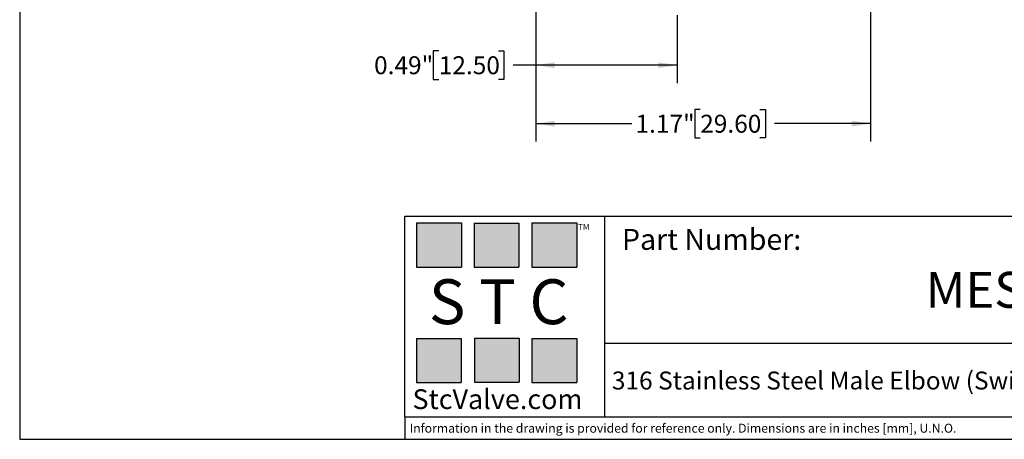
# Model space of a CAD drawing. Units: inches. Extents: x 0.2 to 10.8, y 0.2 to 8.3.
# Drawn here: x 0.2 to 7, y 0.2 to 3.1 of the extents above; entities that cross this region are included whole.
import ezdxf

# ---------------------------------------------------------------- set-up
doc = ezdxf.new("R2010")
doc.units = ezdxf.units.IN
doc.header["$MEASUREMENT"] = 0
doc.layers.add('SKETCH', color=7, linetype='Continuous')
doc.layers.add('TITLE_BLOCK', color=7, linetype='Continuous')
doc.styles.add('SLDTEXTSTYLE0', font='TXT', dxfattribs={"width": 0.75})
doc.styles.add('SLDTEXTSTYLE2', font='TXT', dxfattribs={"width": 0.563})
doc.styles.add('SLDTEXTSTYLE3', font='TXT', dxfattribs={"width": 0.605})
doc.dimstyles.new('SLDDIMSTYLE0', dxfattribs={"dimtxt": 0.125, "dimasz": 0.13, "dimexe": 0, "dimexo": 0.0625, "dimgap": 0.03125, "dimtad": 0, "dimtih": 1, "dimtoh": 1, "dimlfac": 0.5, "dimrnd": 1e-09, "dimdsep": 46, "dimtxsty": 'SLDTEXTSTYLE0', "dimsah": 1, "dimcen": 0.09, "dimadec": 0, "dimazin": 2, "dimtfac": 1, "dimtofl": 0, "dimtmove": 0, "dimatfit": 3, "dimfxl": 0, "dimfrac": 2, "dimtolj": 1, "dimtzin": 12, "dimarcsym": 0})
doc.dimstyles.new('SLDDIMSTYLE1', dxfattribs={"dimtxt": 0.125, "dimasz": 0.13, "dimexe": 0, "dimexo": 0.0625, "dimgap": 0.03125, "dimtad": 0, "dimtih": 1, "dimtoh": 1, "dimlfac": 0.5, "dimrnd": 1e-09, "dimzin": 12, "dimdsep": 46, "dimtxsty": 'SLDTEXTSTYLE0', "dimsah": 1, "dimcen": 0.09, "dimadec": 0, "dimazin": 3, "dimtfac": 1, "dimtofl": 0, "dimtmove": 0, "dimatfit": 3, "dimfxl": 0, "dimfrac": 2, "dimtolj": 1, "dimtzin": 12, "dimarcsym": 0})

# ---------------------------------------------------------------- blocks, each defined once
blk = doc.blocks.new('_D_1')
at = {"layer": 'SKETCH'}
for p, q in [((3.7776, 3.2805), (3.7776, 2.2708)), ((6.1083, 3.1814), (6.1083, 2.2708)), ((4.9226, 2.495), (4.8845, 2.495)), ((4.8845, 2.495), (4.8845, 2.2966)), ((5.3382, 2.495), (5.3763, 2.495)), ((5.3763, 2.495), (5.3763, 2.2966)), ((3.7776, 2.3958), (4.4462, 2.3958)), ((6.1083, 2.3958), (5.4397, 2.3958)), ((4.8845, 2.2966), (4.9226, 2.2966)), ((5.3763, 2.2966), (5.3382, 2.2966))]:
    blk.add_line(p, q, dxfattribs=at)
for points in [[(3.7776, 2.3958), (3.9076, 2.3758), (3.9076, 2.4158)], [(6.1083, 2.3958), (5.9783, 2.4158), (5.9783, 2.3758)]]:
    blk.add_solid(points, dxfattribs=at)
at = {"layer": 'SKETCH', "char_height": 0.125, "attachment_point": 1, "style": 'SLDTEXTSTYLE0'}
for s, insert in [('1.17"', (4.4716, 2.4577)), ('29.60', (4.9226, 2.4577))]:
    blk.add_mtext(s, dxfattribs=dict(at, insert=insert))
blk = doc.blocks.new('_D_2')
at = {"layer": 'SKETCH'}
for p, q in [((3.7776, 3.2805), (3.7776, 2.6783)), ((4.7619, 3.1511), (4.7619, 2.6783)), ((3.101, 2.9025), (3.063, 2.9025)), ((3.063, 2.9025), (3.063, 2.7041)), ((3.5167, 2.9025), (3.5548, 2.9025)), ((3.5548, 2.9025), (3.5548, 2.7041)), ((3.7776, 2.8033), (3.6182, 2.8033)), ((4.7619, 2.8033), (3.7776, 2.8033)), ((3.063, 2.7041), (3.101, 2.7041)), ((3.5548, 2.7041), (3.5167, 2.7041))]:
    blk.add_line(p, q, dxfattribs=at)
for points in [[(3.7776, 2.8033), (3.9076, 2.7833), (3.9076, 2.8233)], [(4.7619, 2.8033), (4.6319, 2.8233), (4.6319, 2.7833)]]:
    blk.add_solid(points, dxfattribs=at)
at = {"layer": 'SKETCH', "char_height": 0.125, "attachment_point": 1, "style": 'SLDTEXTSTYLE0'}
for s, insert in [('0.49"', (2.6501, 2.8652)), ('12.50', (3.101, 2.8652))]:
    blk.add_mtext(s, dxfattribs=dict(at, insert=insert))

msp = doc.modelspace()

# ---------------------------------------------------------------- hatches: boundary and pattern name
at = {"layer": 'TITLE_BLOCK'}
for points in [[(3.2585, 1.3964), (3.2585, 1.7037), (2.9461, 1.7037), (2.9461, 1.3964)], [(3.6591, 1.396), (3.6591, 1.7033), (3.3468, 1.7033), (3.3468, 1.396)], [(4.0621, 1.3964), (4.0621, 1.7037), (3.7498, 1.7037), (3.7498, 1.3964)], [(3.2574, 0.5921), (3.2574, 0.8994), (2.9451, 0.8994), (2.9451, 0.5921)], [(3.6616, 0.594), (3.6616, 0.9013), (3.3493, 0.9013), (3.3493, 0.594)], [(4.0619, 0.5921), (4.0619, 0.8994), (3.7496, 0.8994), (3.7496, 0.5921)]]:
    msp.add_hatch(color=204, dxfattribs=at).paths.add_polyline_path(points, flags=0)

# ---------------------------------------------------------------- linework, layer by layer
for p, q in [((0.181, 8.3031), (0.181, 0.1968)), ((2.8652, 1.7505), (10.803, 1.7505)), ((2.8652, 0.354), (2.8652, 1.7505)), ((4.2588, 0.354), (4.2588, 1.7505)), ((4.2588, 0.8661), (10.803, 0.8661)), ((2.8653, 0.354), (2.8652, 0.354)), ((2.8653, 0.354), (10.803, 0.354)), ((2.8653, 0.354), (2.8653, 0.1968)), ((0.181, 0.1968), (10.803, 0.1968))]:
    msp.add_line(p, q, dxfattribs=at)
at = {"layer": 'TITLE_BLOCK', "color": 204}
for p, q in [((2.9461, 1.7037), (3.2585, 1.7037)), ((2.9461, 1.7037), (2.9461, 1.3964)), ((3.2585, 1.7037), (3.2585, 1.3964)), ((3.3468, 1.7033), (3.6591, 1.7033)), ((3.3468, 1.7033), (3.3468, 1.396)), ((3.6591, 1.7033), (3.6591, 1.396)), ((3.7498, 1.7037), (4.0621, 1.7037)), ((3.7498, 1.7037), (3.7498, 1.3964)), ((4.0621, 1.7037), (4.0621, 1.3964)), ((2.9461, 1.3964), (3.2585, 1.3964)), ((3.3468, 1.396), (3.6591, 1.396)), ((3.7498, 1.3964), (4.0621, 1.3964)), ((2.9451, 0.8994), (3.2574, 0.8994)), ((2.9451, 0.8994), (2.9451, 0.5921)), ((3.2574, 0.8994), (3.2574, 0.5921)), ((3.3493, 0.9013), (3.6616, 0.9013)), ((3.3493, 0.9013), (3.3493, 0.594)), ((3.6616, 0.9013), (3.6616, 0.594)), ((3.7496, 0.8994), (4.0619, 0.8994)), ((3.7496, 0.8994), (3.7496, 0.5921)), ((4.0619, 0.8994), (4.0619, 0.5921)), ((2.9451, 0.5921), (3.2574, 0.5921)), ((3.3493, 0.594), (3.6616, 0.594)), ((3.7496, 0.5921), (4.0619, 0.5921))]:
    msp.add_line(p, q, dxfattribs=at)

# ---------------------------------------------------------------- texts
at = {"layer": 'TITLE_BLOCK'}
for s, insert, char_height, attachment_point, style in [('TM', (4.0709, 1.6968), 0.04167, 1, 'SLDTEXTSTYLE3'), ('S T C', (3.5186, 1.3115), 0.3125, 2, 'SLDTEXTSTYLE2'), ('316 Stainless Steel Male Elbow (Swivel) Fitting, 1/2" Tube, 3/8" NPT Thread', (7.2668, 0.6688), 0.125, 2, 'SLDTEXTSTYLE0'), ('StcValve.com', (3.5099, 0.5452), 0.137795, 2, 'SLDTEXTSTYLE3'), ('Information in the drawing is provided for reference only. Dimensions are in inches [mm], U.N.O.', (2.898, 0.3053), 0.0625, 1, 'SLDTEXTSTYLE0')]:
    msp.add_mtext(s, dxfattribs=dict(at, insert=insert, char_height=char_height, attachment_point=attachment_point, style=style))
at = {"layer": 'TITLE_BLOCK', "color": 7, "style": 'SLDTEXTSTYLE0'}
for s, insert, char_height, attachment_point in [('Part Number:', (4.3774, 1.6625), 0.145833, 1), ('MES1-2N3-8W', (7.6038, 1.3632), 0.25, 2)]:
    msp.add_mtext(s, dxfattribs=dict(at, insert=insert, char_height=char_height, attachment_point=attachment_point))

# ---------------------------------------------------------------- dimensions: what is measured, and where the dimension line sits
at = {"layer": 'SKETCH'}
dim = msp.add_linear_dim(base=(4.7619, 2.8033), p1=(3.7776, 3.3305), p2=(4.7619, 3.2011), angle=0, dimstyle='SLDDIMSTYLE0', dxfattribs=at)
dim.commit()
dim.dimension.update_dxf_attribs({"geometry": '_D_2', "text_midpoint": (3.1214, 2.8033), "dimtype": 160})
dim = msp.add_linear_dim(base=(6.1083, 2.3958), p1=(3.7776, 3.3305), p2=(6.1083, 3.2314), dimstyle='SLDDIMSTYLE1', dxfattribs=at)
dim.commit()
dim.dimension.update_dxf_attribs({"geometry": '_D_1', "text_midpoint": (4.943, 2.3958), "dimtype": 160})

doc.saveas('drawing.dxf')
